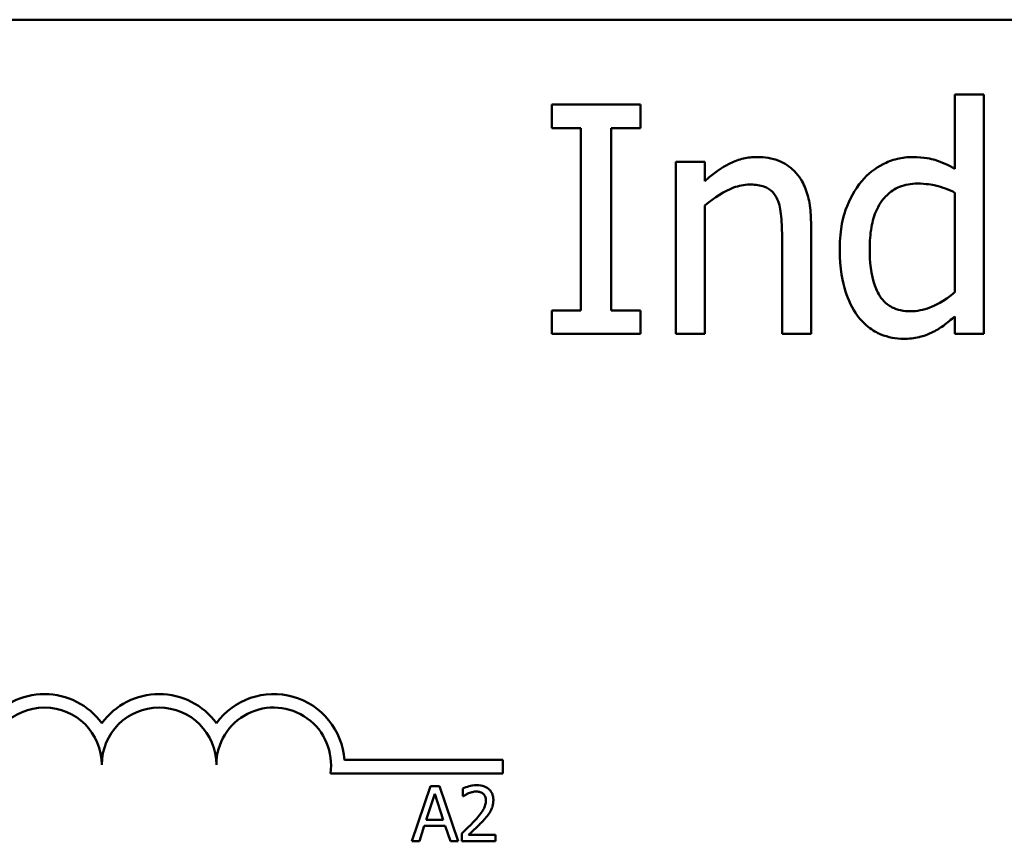
# Model space of a CAD drawing. Units: inches. Extents: x 1.5 to 64.5, y 0.7 to 50.3.
# Drawn here: x 15.1 to 16.2, y 42.6 to 43.5 of the extents above; entities that cross this region are included whole.
import ezdxf

# ---------------------------------------------------------------- set-up
doc = ezdxf.new("R2010")
doc.units = ezdxf.units.IN
doc.header["$LTSCALE"] = 3
doc.header["$MEASUREMENT"] = 0
doc.layers.add('Visible (ANSI)', color=7, linetype='Continuous', lineweight=50)

msp = doc.modelspace()

# ---------------------------------------------------------------- linework, layer by layer
at = {"layer": 'Visible (ANSI)'}
for p, q in [((14.4818, 43.5212), (19.3018, 43.5212)), ((16.1663, 43.4397), (16.1347, 43.4397)), ((16.1347, 43.4397), (16.1347, 43.3587)), ((16.1663, 43.1786), (16.1663, 43.4397)), ((15.7917, 43.4286), (15.6949, 43.4286)), ((15.6949, 43.4286), (15.6949, 43.4031)), ((15.7917, 43.4031), (15.7917, 43.4286)), ((15.6949, 43.4031), (15.7267, 43.4031)), ((15.7267, 43.4031), (15.7267, 43.2041)), ((15.7599, 43.2041), (15.7599, 43.4031)), ((15.7599, 43.4031), (15.7917, 43.4031)), ((15.8304, 43.3662), (15.8304, 43.1786)), ((15.862, 43.3662), (15.8304, 43.3662)), ((15.862, 43.3453), (15.862, 43.3662)), ((16.1347, 43.3326), (16.1347, 43.2242)), ((15.862, 43.1786), (15.862, 43.3188)), ((15.9777, 43.1786), (15.9777, 43.3003)), ((15.9461, 43.2856), (15.9461, 43.1786)), ((15.7267, 43.2041), (15.6949, 43.2041)), ((15.6949, 43.2041), (15.6949, 43.1786)), ((15.7917, 43.2041), (15.7599, 43.2041)), ((15.7917, 43.1786), (15.7917, 43.2041)), ((16.1347, 43.1976), (16.1347, 43.1786)), ((15.6949, 43.1786), (15.7917, 43.1786)), ((15.8304, 43.1786), (15.862, 43.1786)), ((15.9461, 43.1786), (15.9777, 43.1786)), ((16.1347, 43.1786), (16.1663, 43.1786)), ((15.4688, 42.714), (15.6418, 42.714)), ((15.6418, 42.714), (15.6418, 42.6993)), ((15.6418, 42.6993), (15.4536, 42.6993)), ((15.5627, 42.6853), (15.5425, 42.6253)), ((15.5725, 42.6853), (15.5627, 42.6853)), ((15.5928, 42.6253), (15.5725, 42.6853)), ((15.598, 42.683), (15.598, 42.6744)), ((15.5582, 42.6489), (15.5674, 42.6771)), ((15.5674, 42.6771), (15.5767, 42.6489)), ((15.598, 42.6744), (15.5985, 42.6744)), ((15.5767, 42.6489), (15.5582, 42.6489)), ((15.5506, 42.6253), (15.556, 42.6421)), ((15.556, 42.6421), (15.5789, 42.6421)), ((15.5789, 42.6421), (15.5844, 42.6253)), ((15.5968, 42.6338), (15.5968, 42.6253)), ((15.6338, 42.6323), (15.6043, 42.6323)), ((15.6338, 42.6253), (15.6338, 42.6323)), ((15.5425, 42.6253), (15.5506, 42.6253)), ((15.5844, 42.6253), (15.5928, 42.6253)), ((15.5968, 42.6253), (15.6338, 42.6253))]:
    msp.add_line(p, q, dxfattribs=at)
for centre, radius, start, end in [((15.1418, 42.7087), 0.0772, 35.9425, 144.0575), ((15.2668, 42.7087), 0.0772, 35.9425, 144.0575), ((15.3918, 42.7087), 0.0772, 3.8949, 144.0575), ((15.1418, 42.7087), 0.0625, 0, 180), ((15.2668, 42.7087), 0.0625, 0, 180), ((15.3918, 42.7087), 0.0625, 351.2996, 180)]:
    msp.add_arc(centre, radius, start, end, dxfattribs=at)
for points, knots in [([(15.9189, 43.3715), (15.9139, 43.3715), (15.9089, 43.3709), (15.8991, 43.3687), (15.8944, 43.367), (15.8848, 43.3623), (15.8751, 43.3571), (15.862, 43.3453)], [-0.3727572, -0.3727572, -0.3727572, -0.3727572, -0.2531894, -0.2531894, -0.1342908, -0.1342908, 0, 0, 0, 0]), ([(15.9777, 43.3003), (15.9777, 43.3074), (15.9772, 43.3145), (15.9749, 43.3274), (15.9733, 43.3333), (15.9688, 43.3438), (15.9653, 43.3503), (15.9545, 43.361), (15.949, 43.3647), (15.9352, 43.3703), (15.9271, 43.3715), (15.9189, 43.3715)], [-0.3389859, -0.3389859, -0.3389859, -0.3389859, -0.2529558, -0.2529558, -0.1784384, -0.1784384, -0.1132546, -0.1132546, -0.0621924, -0.0621924, 0, 0, 0, 0]), ([(16.0883, 43.3715), (16.0828, 43.3715), (16.0773, 43.3708), (16.0656, 43.368), (16.0604, 43.3658), (16.0474, 43.3592), (16.0396, 43.3531), (16.033, 43.3453)], [-0.139755, -0.139755, -0.139755, -0.139755, -0.1112462, -0.1112462, -0.0774933, -0.0774933, 0, 0, 0, 0]), ([(16.1347, 43.3587), (16.1278, 43.3626), (16.1203, 43.366), (16.1092, 43.3694), (16.1014, 43.3715), (16.0883, 43.3715)], [-0.3161142, -0.3161142, -0.3161142, -0.3161142, -0.1000919, -0.1000919, 0, 0, 0, 0]), ([(15.862, 43.3188), (15.8723, 43.3275), (15.8834, 43.3345), (15.8988, 43.3402), (15.9046, 43.3415), (15.9106, 43.3415)], [-0.1249994, -0.1249994, -0.1249994, -0.1249994, -0.0458089, -0.0458089, 0, 0, 0, 0]), ([(15.9106, 43.3415), (15.9154, 43.3415), (15.9206, 43.341), (15.9273, 43.339), (15.9305, 43.3378), (15.9363, 43.3331), (15.9384, 43.3305), (15.94, 43.3275)], [-0.1263068, -0.1263068, -0.1263068, -0.1263068, -0.0570055, -0.0570055, -0.025784, -0.025784, 0, 0, 0, 0]), ([(16.033, 43.3453), (16.0252, 43.3359), (16.0195, 43.3252), (16.0133, 43.3076), (16.0091, 43.2941), (16.0091, 43.271)], [-0.5070388, -0.5070388, -0.5070388, -0.5070388, -0.1765977, -0.1765977, 0, 0, 0, 0]), ([(16.0417, 43.2716), (16.0417, 43.2794), (16.0422, 43.2874), (16.0448, 43.3015), (16.0466, 43.308), (16.053, 43.3219), (16.0572, 43.3267), (16.0643, 43.3337), (16.0689, 43.3368), (16.0803, 43.3415), (16.0869, 43.3425), (16.0936, 43.3425)], [-0.1792254, -0.1792254, -0.1792254, -0.1792254, -0.1504935, -0.1504935, -0.1261952, -0.1261952, -0.0940822, -0.0940822, -0.0507987, -0.0507987, 0, 0, 0, 0]), ([(16.0936, 43.3425), (16.1032, 43.3425), (16.1098, 43.3412), (16.1208, 43.3387), (16.1281, 43.3357), (16.1347, 43.3326)], [-0.08507264, -0.08507264, -0.08507264, -0.08507264, -0.05560397, -0.05560397, 0, 0, 0, 0]), ([(15.94, 43.3275), (15.9427, 43.3225), (15.9442, 43.3161), (15.9457, 43.3017), (15.9461, 43.2936), (15.9461, 43.2856)], [-0.1106694, -0.1106694, -0.1106694, -0.1106694, -0.0613136, -0.0613136, 0, 0, 0, 0]), ([(16.0091, 43.271), (16.0091, 43.2492), (16.0123, 43.2347), (16.0183, 43.2155), (16.0225, 43.2064), (16.0283, 43.1984)], [-0.1533433, -0.1533433, -0.1533433, -0.1533433, -0.075247, -0.075247, 0, 0, 0, 0]), ([(16.0861, 43.2033), (16.0825, 43.2033), (16.0789, 43.2036), (16.0722, 43.2051), (16.0691, 43.2061), (16.0622, 43.2096), (16.0588, 43.2123), (16.0515, 43.2209), (16.0489, 43.2269), (16.0431, 43.2432), (16.0417, 43.2574), (16.0417, 43.2716)], [-0.2175311, -0.2175311, -0.2175311, -0.2175311, -0.1957844, -0.1957844, -0.1760758, -0.1760758, -0.1489834, -0.1489834, -0.107974, -0.107974, 0, 0, 0, 0]), ([(16.1347, 43.2242), (16.1224, 43.2137), (16.1118, 43.2092), (16.1004, 43.2048), (16.0933, 43.2033), (16.0861, 43.2033)], [-0.09327393, -0.09327393, -0.09327393, -0.09327393, -0.0554366, -0.0554366, 0, 0, 0, 0]), ([(16.0283, 43.1984), (16.0317, 43.1939), (16.0355, 43.1899), (16.045, 43.1823), (16.0499, 43.1798), (16.0618, 43.1748), (16.0702, 43.1733), (16.0788, 43.1733)], [-0.1270842, -0.1270842, -0.1270842, -0.1270842, -0.098602, -0.098602, -0.065555, -0.065555, 0, 0, 0, 0]), ([(16.1094, 43.18), (16.1138, 43.1821), (16.1181, 43.1846), (16.1263, 43.1908), (16.1305, 43.1942), (16.1347, 43.1976)], [-0.0783788, -0.0783788, -0.0783788, -0.0783788, -0.04118703, -0.04118703, 0, 0, 0, 0]), ([(16.0788, 43.1733), (16.0843, 43.1733), (16.0901, 43.1738), (16.0979, 43.1756), (16.103, 43.1769), (16.1094, 43.18)], [-0.1721182, -0.1721182, -0.1721182, -0.1721182, -0.0535781, -0.0535781, 0, 0, 0, 0]), ([(15.6134, 42.6866), (15.6095, 42.6866), (15.6063, 42.6857), (15.6025, 42.6847), (15.6, 42.6839), (15.598, 42.683)], [-0.02537479, -0.02537479, -0.02537479, -0.02537479, -0.01636059, -0.01636059, 0, 0, 0, 0]), ([(15.6313, 42.6701), (15.6313, 42.6714), (15.6312, 42.6727), (15.6307, 42.6751), (15.6304, 42.6762), (15.6292, 42.6791), (15.6281, 42.6806), (15.6256, 42.683), (15.624, 42.6843), (15.619, 42.6862), (15.6162, 42.6866), (15.6134, 42.6866)], [-0.0959954, -0.0959954, -0.0959954, -0.0959954, -0.07980065, -0.07980065, -0.06487587, -0.06487587, -0.04062092, -0.04062092, -0.02135969, -0.02135969, 0, 0, 0, 0]), ([(15.5985, 42.6744), (15.5993, 42.675), (15.6002, 42.6755), (15.6021, 42.6767), (15.6032, 42.6773), (15.6043, 42.6777)], [-0.01709269, -0.01709269, -0.01709269, -0.01709269, -0.00936796, -0.00936796, 0, 0, 0, 0]), ([(15.6043, 42.6777), (15.6062, 42.6785), (15.6078, 42.6789), (15.6099, 42.6794), (15.6113, 42.6796), (15.6128, 42.6796)], [-0.01621929, -0.01621929, -0.01621929, -0.01621929, -0.01114601, -0.01114601, 0, 0, 0, 0]), ([(15.6231, 42.6697), (15.6231, 42.668), (15.6229, 42.6665), (15.6221, 42.6633), (15.6214, 42.6618), (15.6188, 42.657), (15.6154, 42.6528), (15.6113, 42.6483)], [-0.08762492, -0.08762492, -0.08762492, -0.08762492, -0.06763594, -0.06763594, -0.04692782, -0.04692782, 0, 0, 0, 0]), ([(15.6128, 42.6796), (15.6147, 42.6796), (15.6161, 42.6793), (15.6182, 42.6786), (15.6192, 42.678), (15.6201, 42.6772)], [-0.0167019, -0.0167019, -0.0167019, -0.0167019, -0.00937535, -0.00937535, 0, 0, 0, 0]), ([(15.6201, 42.6772), (15.6206, 42.6768), (15.621, 42.6763), (15.6219, 42.6752), (15.6222, 42.6745), (15.6229, 42.6727), (15.6231, 42.6712), (15.6231, 42.6697)], [-0.01799053, -0.01799053, -0.01799053, -0.01799053, -0.01511041, -0.01511041, -0.01146257, -0.01146257, 0, 0, 0, 0]), ([(15.6282, 42.6581), (15.6295, 42.6604), (15.6302, 42.6625), (15.631, 42.6657), (15.6313, 42.6679), (15.6313, 42.6701)], [-0.02530612, -0.02530612, -0.02530612, -0.02530612, -0.01672719, -0.01672719, 0, 0, 0, 0]), ([(15.6113, 42.6483), (15.608, 42.6446), (15.6057, 42.6424), (15.6018, 42.6386), (15.5993, 42.6362), (15.5968, 42.6338)], [-0.04170724, -0.04170724, -0.04170724, -0.04170724, -0.02643388, -0.02643388, 0, 0, 0, 0]), ([(15.6043, 42.6323), (15.6071, 42.6348), (15.6105, 42.6381), (15.6146, 42.642), (15.6175, 42.6449), (15.6201, 42.6478)], [-0.04283915, -0.04283915, -0.04283915, -0.04283915, -0.03037008, -0.03037008, 0, 0, 0, 0]), ([(15.6201, 42.6478), (15.6217, 42.6495), (15.6232, 42.6511), (15.6259, 42.6545), (15.6271, 42.6562), (15.6282, 42.6581)], [-0.03315218, -0.03315218, -0.03315218, -0.03315218, -0.0160429, -0.0160429, 0, 0, 0, 0])]:
    msp.add_open_spline(points, degree=3, knots=knots, dxfattribs=at)

doc.saveas('drawing.dxf')
